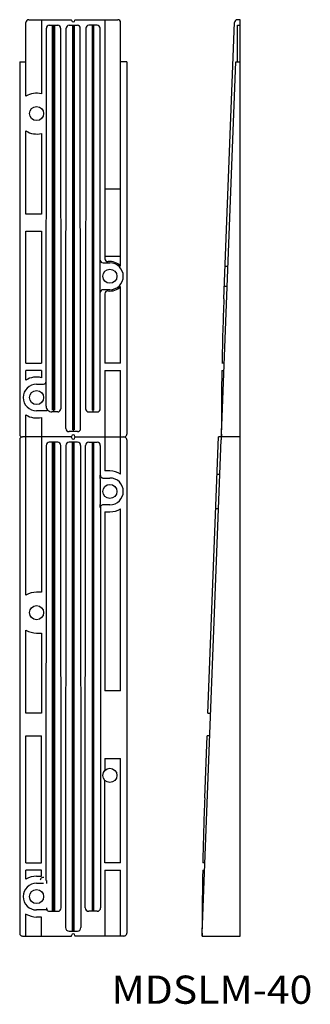
# Model space of a CAD drawing. Extents: x 625 to 728, y -122 to 228.
import ezdxf
from ezdxf.enums import TextEntityAlignment as Align

# ---------------------------------------------------------------- set-up
doc = ezdxf.new("R2010")
doc.units = 0
doc.layers.add('1', color=7, linetype='CONTINUOUS')
doc.styles.add('MDRAFSTD', font='TXT', dxfattribs={"bigfont": 'BIGFONT'})

msp = doc.modelspace()

# ---------------------------------------------------------------- linework, layer by layer
at = {"layer": '1', "color": 7, "linetype": 'CONTINUOUS'}
for p, q in [((628.45, 227.5), (643.65, 227.5)), ((633, 227.5), (633, 201.24)), ((643.65, 227.3), (643.65, 227.5)), ((644.85, 227.5), (644.85, 227.3)), ((644.85, 227.5), (660.05, 227.5)), ((655.5, 227.5), (655.5, 142.7)), ((703.5, 227.5), (702.45, 227.5)), ((703.5, -97.5), (703.5, 227.5)), ((627.45, 200.37), (627.45, 226.5)), ((634.74, 222.88), (634.74, 224.5)), ((635.75, 225.51), (638.75, 225.51)), ((636.95, 88.99), (636.95, 225.51)), ((637.25, 225.51), (637.25, 88.51)), ((637.55, 225.51), (637.55, 88.99)), ((639.76, 224.5), (639.85, 89.5)), ((641.74, 222.88), (641.74, 224.5)), ((642.75, 225.51), (645.75, 225.51)), ((643.95, 225.51), (643.95, 81.99)), ((644.25, 225.51), (644.25, 81.51)), ((644.55, 225.51), (644.55, 81.99)), ((646.85, 82.5), (646.76, 224.5)), ((648.74, 224.5), (648.74, 222.88)), ((652.75, 225.51), (649.75, 225.51)), ((650.95, 225.51), (650.95, 88.99)), ((651.25, 225.51), (651.25, 88.51)), ((651.55, 88.99), (651.55, 225.51)), ((653.85, 89.5), (653.76, 224.5)), ((661.05, 140.12), (661.05, 226.5)), ((697.68, 128.55), (701.45, 226.54)), ((702.5, 225.5), (703.5, 225.5)), ((702.5, 212.5), (702.5, 225.5)), ((634.65, 90.4), (634.74, 222.88)), ((641.65, 82.5), (641.74, 222.88)), ((648.74, 222.88), (648.65, 89.5)), ((625.25, 212.5), (627.45, 212.5)), ((625.25, 212.5), (625.25, 80.5)), ((663.25, 212.5), (661.05, 212.5)), ((663.25, 212.5), (663.25, 80.5)), ((696.84, 80.5), (701.91, 212.5)), ((701.91, 212.5), (703.5, 212.5)), ((627.45, 158.5), (627.45, 188.03)), ((633, 187.16), (633, 158.5)), ((655.5, 167.5), (661.05, 167.5)), ((633, 158.5), (627.45, 158.5)), ((627.45, 105.7), (627.45, 152.5)), ((627.45, 152.5), (633, 152.5)), ((633, 152.5), (633, 105.7)), ((661.05, 143.5), (655.5, 143.5)), ((654.81, 141.25), (657.25, 141.25)), ((698.13, 140.12), (699.13, 140.12)), ((661.05, 105.7), (661.05, 132.88)), ((698.85, 132.88), (697.85, 132.88)), ((657.25, 131.75), (654.82, 131.75)), ((655.5, 130.3), (655.5, 105.7)), ((627.45, 105.7), (633, 105.7)), ((661.05, 105.7), (655.5, 105.7)), ((697.81, 105.7), (697.02, 105.7)), ((633, 103.1), (627.45, 103.1)), ((627.45, 99.67), (627.45, 103.1)), ((633, 103.1), (633, 100.54)), ((655.5, 103.1), (655.5, 67.45)), ((655.5, 103.1), (661.05, 103.1)), ((661.05, 66.37), (661.05, 103.1)), ((696.98, 103.1), (697.71, 103.1)), ((631.25, 98.25), (633.66, 98.25)), ((627.45, 23.37), (627.45, 87.33)), ((634.95, 88.75), (631.25, 88.75)), ((638.75, 88.4), (636.65, 88.4)), ((649.75, 88.4), (652.75, 88.4)), ((633, 86.46), (633, 24.45)), ((645.75, 81.4), (642.75, 81.4)), ((696.84, 80.5), (696.76, 78.5)), ((696.8, 79.5), (696.8, 82.49)), ((625.25, 78.5), (625.25, -96.5)), ((643.65, 79.5), (626.37, 79.5)), ((638.75, 77.61), (635.75, 77.61)), ((636.95, -88.72), (636.95, 77.61)), ((637.25, -88.72), (637.25, 77.61)), ((637.55, 77.61), (637.55, -88.72)), ((645.75, 77.61), (642.75, 77.61)), ((643.65, 79.3), (643.65, 79.7)), ((643.95, -95.72), (643.95, 77.61)), ((644.25, -95.72), (644.25, 77.61)), ((644.55, -95.72), (644.55, 77.61)), ((644.85, 79.7), (644.85, 79.3)), ((644.85, 79.5), (662.13, 79.5)), ((649.75, 77.61), (652.75, 77.61)), ((650.95, 77.61), (650.95, -88.72)), ((651.25, -88.72), (651.25, 77.61)), ((651.55, -88.72), (651.55, 77.61)), ((663.25, 78.5), (663.25, -96.5)), ((690.04, -96.5), (696.76, 78.5)), ((692.04, -18.5), (695.8, 79.5)), ((703.5, 79.5), (695.8, 79.5)), ((634.64, 76.5), (634.54, -77.75)), ((639.97, -87.5), (639.86, 76.5)), ((641.64, 76.5), (641.53, -94.5)), ((646.86, 76.5), (646.97, -94.5)), ((648.53, -87.5), (648.64, 76.5)), ((653.86, 76.5), (653.86, 65.95)), ((657.25, 67.45), (655.5, 67.45)), ((695.3, 66.37), (696.3, 66.37)), ((653.77, 64.84), (653.78, 65.95)), ((653.77, 64.84), (653.77, 55.56)), ((654.78, 64.95), (657.25, 64.95)), ((653.78, 54.45), (653.77, 55.56)), ((653.87, 54.45), (653.97, -87.5)), ((657.25, 55.45), (654.78, 55.45)), ((655.5, 52.95), (655.5, -10.5)), ((655.5, 52.95), (657.25, 52.95)), ((661.05, -10.5), (661.05, 54.03)), ((695.82, 54.03), (694.82, 54.03)), ((633, 24.45), (631.25, 24.45)), ((627.45, -18.5), (627.45, 11.03)), ((631.25, 9.95), (633, 9.95)), ((633, 9.95), (633, -18.5)), ((661.05, -10.5), (655.5, -10.5)), ((633, -18.5), (627.45, -18.5)), ((692.04, -18.5), (693.04, -18.5)), ((627.45, -71.5), (627.45, -26.5)), ((627.45, -26.5), (633, -26.5)), ((633, -71.5), (633, -26.5)), ((690.88, -48.45), (691.73, -26.5)), ((692.73, -26.5), (691.73, -26.5)), ((655.5, -34.5), (655.5, -38.71)), ((655.5, -34.5), (661.05, -34.5)), ((661.05, -71.5), (661.05, -34.5)), ((655.5, -71.5), (655.5, -42.29)), ((627.45, -71.5), (633, -71.5)), ((661.05, -71.5), (655.5, -71.5)), ((691, -71.5), (690.22, -71.5)), ((633, -74.1), (627.45, -74.1)), ((627.45, -77.33), (627.45, -74.1)), ((631.25, -76.25), (633, -76.25)), ((633, -76.25), (633, -74.1)), ((655.5, -74.1), (655.5, -97.5)), ((655.5, -74.1), (661.05, -74.1)), ((661.05, -97.5), (661.05, -74.1)), ((690.17, -74.1), (690.9, -74.1)), ((631.25, -78.75), (633.72, -78.75)), ((634.72, -77.75), (634.73, -78.86)), ((627.45, -97.5), (627.45, -89.67)), ((635.04, -88.25), (631.25, -88.25)), ((633, -90.75), (631.25, -90.75)), ((633, -97.5), (633, -90.75)), ((635.03, -88.24), (635.04, -88.25)), ((635.75, -88.72), (638.75, -88.72)), ((652.75, -88.72), (649.75, -88.72)), ((626.25, -97.5), (643.65, -97.5)), ((642.75, -95.72), (645.75, -95.72)), ((643.65, -97.5), (643.65, -97.3)), ((644.85, -97.3), (644.85, -97.5)), ((662.25, -97.5), (644.85, -97.5)), ((690, -97.5), (690, -94.52)), ((690.04, -96.5), (690, -97.5)), ((690, -97.5), (703.5, -97.5))]:
    msp.add_line(p, q, dxfattribs=at)
for points in [[(625.25, 80.5, 0.11645), (625.36, 80.05, 0.080615), (625.54, 79.79, 0.080608), (625.8, 79.61, 0.116418), (626.25, 79.5, 0.116418), (626.25, 79.5, 0.116418)], [(662.25, 79.5, 0.116418), (662.7, 79.61, 0.080608), (662.96, 79.79, 0.080615), (663.14, 80.05, 0.11645), (663.25, 80.5, 0.11645)], [(626.25, 79.5, 0.116418), (625.8, 79.39, 0.080608), (625.54, 79.21, 0.080615), (625.36, 78.95, 0.11645), (625.25, 78.5, 0.11645), (625.25, 78.5, 0.11645)], [(663.25, 78.5, 0.11645), (663.14, 78.95, 0.080615), (662.96, 79.21, 0.080608), (662.7, 79.39, 0.116418), (662.25, 79.5, 0.116418), (662.25, 79.5, 0.116418)], [(653.86, 65.95, 0.027889), (653.87, 65.84, 0.080594), (653.96, 65.53, 0.116362), (654.24, 65.17, 0.116362), (654.66, 64.97, 0.080594), (654.86, 64.95, 0.027889)], [(654.87, 55.45, 0.027889), (654.76, 55.44, 0.080629), (654.45, 55.36, 0.116505), (654.09, 55.07, 0.116505), (653.89, 54.66, 0.080629), (653.87, 54.45, 0.027885)], [(633.76, -76.77, 0.027885), (633.65, -76.76, 0.080594), (633.33, -76.77, 0.116362), (632.92, -76.97, 0.116362), (632.63, -77.33, 0.080594), (632.56, -77.53, 0.027885)], [(625.25, -96.5, 0.11645), (625.36, -96.95, 0.080615), (625.54, -97.21, 0.080608), (625.8, -97.39, 0.116418), (626.25, -97.5, 0.116418), (626.25, -97.5, 0.116418)], [(662.25, -97.5, 0.116418), (662.7, -97.39, 0.080608), (662.96, -97.21, 0.080615), (663.14, -96.95, 0.11645), (663.25, -96.5, 0.11645)]]:
    msp.add_lwpolyline(points, format="xyb", dxfattribs=at)
for centre in [(631.25, 194.2), (657.25, 136.5), (631.25, 93.5), (657.25, 60.2), (631.25, 17.2), (657.25, -40.5), (631.25, -83.5)]:
    msp.add_circle(centre, 2.5, dxfattribs=at)
for centre, radius, start, end in [((628.45, 226.5), 1, 90, 180), ((644.25, 227.3), 0.6, 180, 0), ((660.05, 226.5), 1, 0, 90), ((702.45, 226.5), 1, 90, 177.8), ((635.75, 224.5), 1.01, 90, 179.9616), ((638.75, 224.5), 1.01, 0.0384, 90), ((642.75, 224.5), 1.01, 90, 179.9616), ((645.75, 224.5), 1.01, 0.0384, 90), ((649.75, 224.5), 1.01, 90, 179.9616), ((652.75, 224.5), 1.01, 0.0384, 90), ((631.25, 194.2), 7.25, 76.032, 121.6102), ((631.25, 194.2), 7.25, 238.3898, 283.968), ((654.81, 142.25), 1, 180.0384, 270), ((656.5, 142.7), 1, 180, 276.8921), ((657.25, 136.5), 5.25, 43.6301, 96.8921), ((657.25, 136.5), 4.75, 270, 90), ((657.25, 136.5), 5.25, 263.1079, 316.3699), ((654.82, 130.75), 1, 90, 180.0384), ((656.5, 130.3), 1, 83.1079, 180), ((1896.8, 82.49), 1200, 177.8, 178.89171), ((1896.8, 82.49), 1200, 179.01588, 180), ((631.25, 93.5), 4.75, 90, 270), ((631.25, 93.5), 7.25, 76.0321, 121.6102), ((633.66, 99.25), 1, 270, 359.9616), ((631.25, 93.5), 7.25, 238.3898, 283.968), ((636.65, 90.4), 2, 179.9616, 270), ((638.75, 89.5), 1.1, 270, 0.0384), ((649.75, 89.5), 1.1, 179.9616, 270), ((652.75, 89.5), 1.1, 270, 0.0384), ((642.75, 82.5), 1.1, 179.9616, 270), ((645.75, 82.5), 1.1, 270, 0.0384), ((635.75, 76.5), 1.11, 90, 179.9616), ((638.75, 76.5), 1.11, 0.0384, 90), ((642.75, 76.5), 1.11, 90, 179.9616), ((644.25, 79.7), 0.6, 0, 180), ((644.25, 79.3), 0.6, 180, 0), ((645.75, 76.5), 1.11, 0.0384, 90), ((649.75, 76.5), 1.11, 90, 179.9616), ((652.75, 76.5), 1.11, 0.0384, 90), ((657.25, 60.2), 7.25, 58.3898, 90), ((657.25, 60.2), 4.75, 270, 90), ((657.25, 60.2), 7.25, 270, 301.6102), ((631.25, 17.2), 7.25, 90, 121.6102), ((631.25, 17.2), 7.25, 238.3898, 270), ((1890, -94.52), 1200, 177.8, 178.90084), ((631.25, -83.5), 7.25, 90.0002, 121.61), ((1890, -94.52), 1200, 179.025, 180), ((631.25, -83.5), 4.75, 90, 270), ((631.25, -83.5), 7.25, 238.39, 269.9998), ((635.75, -87.5), 1.02, 180, 194.1495), ((635.81, -87.48), 1.08, 194.3485, 224.3165), ((635.75, -87.5), 1.22, 218.0065, 270), ((638.75, -87.5), 1.22, 270, 0.0384), ((649.75, -87.5), 1.22, 179.9616, 270), ((652.75, -87.5), 1.22, 270, 0.0384), ((642.75, -94.5), 1.22, 179.9616, 270), ((644.25, -97.3), 0.6, 0, 180), ((645.75, -94.5), 1.22, 270, 0.0384)]:
    msp.add_arc(centre, radius, start, end, dxfattribs=at)

# ---------------------------------------------------------------- texts
at = {"layer": '1', "color": 7, "linetype": 'CONTINUOUS', "style": 'MDRAFSTD', "width": 1.373232}
msp.add_text('MDSLM-40', height=10, dxfattribs=at).set_placement((657.8, -121.52), (729.07, -121.52), align=Align.FIT)

doc.saveas('drawing.dxf')
